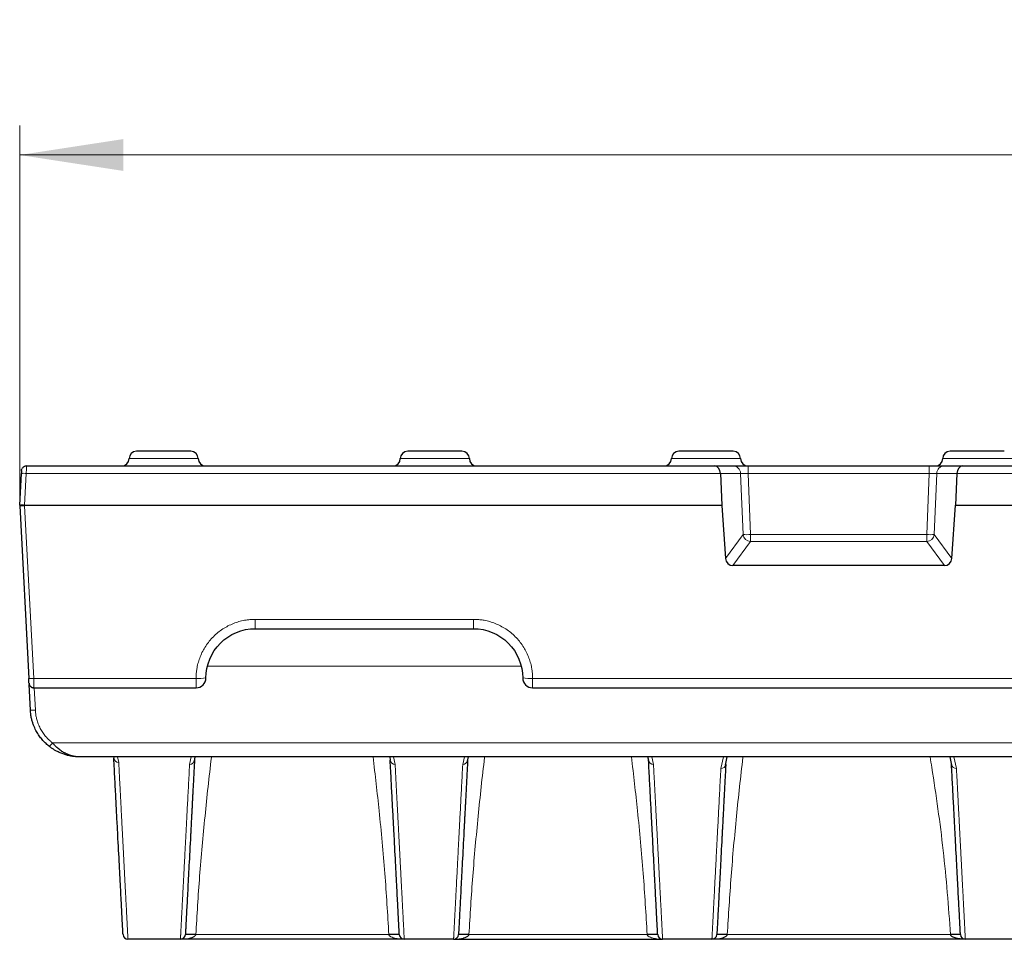
# Model space of a CAD drawing. Units: millimetres. Extents: x 0 to 420, y 0 to 297.
# Drawn here: x 202 to 235, y 231 to 262 of the extents above; entities that cross this region are included whole.
import ezdxf

# ---------------------------------------------------------------- set-up
doc = ezdxf.new("R2010")
doc.units = ezdxf.units.MM
doc.styles.add('SLDTEXTSTYLE0', font='TXT', dxfattribs={"width": 0.605})
doc.dimstyles.new('SLDDIMSTYLE0', dxfattribs={"dimtxt": 3.5, "dimasz": 3.5, "dimexe": 0, "dimexo": 0.0625, "dimgap": 0.875, "dimtad": 1, "dimlfac": 3, "dimrnd": 1e-09, "dimzin": 12, "dimdsep": 46, "dimtxsty": 'SLDTEXTSTYLE0', "dimsah": 1, "dimcen": 0.09, "dimadec": 0, "dimazin": 3, "dimtfac": 1, "dimtdec": 3, "dimtofl": 0, "dimtmove": 0, "dimatfit": 3, "dimfxl": 1, "dimfrac": 2, "dimtolj": 1, "dimtzin": 12, "dimarcsym": 0})

# ---------------------------------------------------------------- blocks, each defined once
blk = doc.blocks.new('_D')
at = {"color": 7, "linetype": 'Continuous', "lineweight": 0}
for p, q in [((201.589, 245.688), (201.589, 258.434)), ((367.755, 245.688), (367.755, 258.434)), ((201.589, 257.434), (367.755, 257.434))]:
    blk.add_line(p, q, dxfattribs=at)
at = {"color": 7, "linetype": 'Continuous', "lineweight": 18}
for points in [[(201.589, 257.434), (205.089, 256.896), (205.089, 257.972)], [(367.755, 257.434), (364.255, 257.972), (364.255, 256.896)]]:
    blk.add_solid(points, dxfattribs=at)
at = {"color": 7, "linetype": 'Continuous', "lineweight": 18, "insert": (280.662, 261.946), "char_height": 3.5, "attachment_point": 1, "style": 'SLDTEXTSTYLE0'}
blk.add_mtext('499', dxfattribs=at)

msp = doc.modelspace()

# ---------------------------------------------------------------- linework, layer by layer
at = {"color": 8, "linetype": 'Continuous', "lineweight": 18}
for p, q in [((205.2889, 247.1717), (207.6223, 247.1717)), ((214.4556, 247.1717), (216.7889, 247.1717)), ((223.6223, 247.1717), (225.9556, 247.1717)), ((232.7889, 247.1717), (235.1223, 247.1717)), ((201.812, 246.669), (201.7561, 245.6014)), ((201.812, 246.669), (225.2766, 246.669)), ((225.2766, 246.669), (225.9581, 246.669)), ((226.0396, 244.6034), (225.9581, 246.669)), ((226.214, 246.9217), (226.214, 246.669)), ((226.214, 246.669), (226.2955, 244.6034)), ((226.214, 246.669), (232.3305, 246.669)), ((232.249, 244.6034), (232.3305, 246.669)), ((232.3305, 246.9217), (232.3305, 246.669)), ((232.5864, 246.669), (232.505, 244.6034)), ((232.5864, 246.669), (233.268, 246.669)), ((233.268, 246.669), (336.0766, 246.669)), ((201.7561, 245.584), (201.7558, 245.5796)), ((201.7558, 245.5796), (202.062, 239.7376)), ((201.7561, 245.6014), (201.7561, 245.584)), ((201.7561, 245.6014), (225.3187, 245.6014)), ((225.3196, 245.584), (201.7561, 245.584)), ((225.4442, 243.7947), (226.0396, 244.6034)), ((226.2955, 244.3668), (225.6988, 243.5562)), ((226.2955, 244.3668), (226.2955, 244.6034)), ((226.2955, 244.6034), (232.249, 244.6034)), ((232.249, 244.3668), (226.2955, 244.3668)), ((232.249, 244.6034), (232.249, 244.3668)), ((232.8458, 243.5562), (232.249, 244.3668)), ((232.505, 244.6034), (233.1003, 243.7947)), ((209.5502, 241.7376), (216.9276, 241.7376)), ((209.5502, 241.7376), (209.5502, 241.4217)), ((216.9276, 241.7376), (216.9276, 241.4217)), ((218.5174, 240.1581), (207.9605, 240.1581)), ((202.062, 239.7376), (207.5502, 239.7376)), ((207.5502, 239.4217), (207.5502, 239.7376)), ((218.9276, 239.7376), (256.6336, 239.7376)), ((218.9276, 239.7376), (218.9276, 239.4217)), ((202.1181, 238.6678), (202.0786, 239.4217)), ((202.6952, 237.5622), (366.6493, 237.5622)), ((204.8966, 237.0883), (204.9367, 236.9033)), ((207.3871, 237.0883), (207.3315, 236.8358)), ((214.2239, 237.0883), (214.2797, 236.8358)), ((216.5648, 236.8358), (216.6245, 237.0883)), ((223.013, 236.8358), (222.9531, 237.0883)), ((225.3774, 237.0883), (225.2904, 236.6941)), ((233.1671, 237.0883), (233.2541, 236.6941)), ((214.0684, 231.0796), (207.5427, 231.0796)), ((222.8018, 231.0796), (216.7761, 231.0796)), ((233.0563, 231.0796), (225.5091, 231.0796))]:
    msp.add_line(p, q, dxfattribs=at)
at = {"color": 7, "linetype": 'Continuous', "lineweight": 25}
for p, q in [((201.5896, 245.6014), (201.6456, 246.669)), ((201.817, 246.9217), (201.8168, 246.9138)), ((201.817, 246.9217), (225.0761, 246.9217)), ((225.0761, 246.9217), (225.7022, 246.9217)), ((225.2766, 246.669), (225.3187, 245.6014)), ((226.214, 246.9217), (232.3305, 246.9217)), ((232.8424, 246.9217), (233.4684, 246.9217)), ((233.268, 246.669), (233.2255, 245.5927)), ((233.4684, 246.9217), (335.8761, 246.9217)), ((201.5894, 245.5971), (201.5896, 245.6014)), ((201.5894, 245.5796), (201.8956, 239.7376)), ((225.3196, 245.584), (225.4442, 243.7947)), ((233.1003, 243.7947), (233.2255, 245.5927)), ((233.2255, 245.5927), (336.119, 245.5927)), ((232.8458, 243.5562), (225.6988, 243.5562)), ((209.5502, 241.4217), (216.9276, 241.4217)), ((201.9516, 238.6678), (201.9063, 239.5328)), ((202.0703, 239.4217), (207.5502, 239.4217)), ((218.9276, 239.4217), (256.6336, 239.4217)), ((365.7285, 237.0883), (203.616, 237.0883)), ((204.7587, 237.0883), (204.7702, 237.0407)), ((207.4939, 236.9475), (207.5245, 237.0883)), ((214.0983, 237.0906), (214.1133, 236.9733)), ((216.7273, 236.9476), (216.7602, 237.0883)), ((222.8117, 237.1036), (222.8466, 236.9733)), ((225.4528, 236.806), (225.5046, 237.0883)), ((233.0275, 237.0883), (233.0918, 236.806)), ((207.0226, 230.9217), (205.2491, 230.9217)), ((214.5886, 230.9217), (207.0226, 230.9217)), ((216.256, 230.9217), (214.5886, 230.9217)), ((216.256, 230.9217), (223.3219, 230.9217)), ((224.9889, 230.9217), (223.3219, 230.9217)), ((233.5556, 230.9217), (224.9889, 230.9217)), ((235.2226, 230.9217), (233.5556, 230.9217))]:
    msp.add_line(p, q, dxfattribs=at)
at = {"color": 7, "linetype": 'Continuous', "lineweight": 25, "flags": 128}
for points in [[(201.6505, 246.7637), (201.6552, 246.795), (201.6656, 246.8247)], [(201.9038, 239.5796), (201.9085, 239.5484), (201.9187, 239.519)]]:
    msp.add_lwpolyline(points, dxfattribs=at)
at = {"color": 7, "linetype": 'Continuous', "lineweight": 25}
for centre, radius, start, end in [((205.5389, 247.1717), 0.25, 90, 180), ((207.3723, 247.1717), 0.25, 0, 90), ((214.7056, 247.1717), 0.25, 90, 180), ((216.5389, 247.1717), 0.25, 0, 90), ((223.8723, 247.1717), 0.25, 90, 180), ((225.7056, 247.1717), 0.25, 0, 90), ((233.0389, 247.1717), 0.25, 90, 180), ((205.0389, 247.1717), 0.25, 270, 0), ((207.8723, 247.1717), 0.25, 180, 270), ((214.2056, 247.1717), 0.25, 270, 0), ((217.0389, 247.1717), 0.25, 180, 270), ((223.3723, 247.1717), 0.25, 270, 0), ((226.2056, 247.1717), 0.25, 180, 270), ((232.5389, 247.1717), 0.25, 270, 0), ((201.817, 246.755), 0.1667, 90, 115.81982), ((201.7558, 245.5883), 0.1667, 177, 180), ((201.7558, 245.5883), 0.1667, 180, 183), ((207.5502, 239.755), 0.3333, 270, 0), ((218.9276, 239.755), 0.3333, 180, 270), ((202.0703, 239.5883), 0.1667, 242.31209, 270), ((205.2491, 231.0883), 0.1667, 183, 270), ((207.0226, 231.0883), 0.1667, 270, 357), ((207.3659, 229.3847), 1.7041, 84.04331, 95.95669), ((214.2453, 229.3847), 1.7041, 84.04331, 95.95669), ((214.5886, 231.0883), 0.1667, 183, 270), ((216.256, 231.0883), 0.1667, 270, 357), ((216.5992, 229.3847), 1.7041, 84.04331, 95.95669), ((222.9786, 229.3847), 1.7041, 84.04331, 95.95669), ((223.3219, 231.0883), 0.1667, 183, 270), ((224.9889, 231.0883), 0.1667, 270, 357), ((225.3322, 229.3847), 1.7041, 84.04331, 95.95669), ((233.2227, 229.4845), 1.6038, 84.04331, 95.95669), ((233.5556, 231.0883), 0.1667, 183, 270)]:
    msp.add_arc(centre, radius, start, end, dxfattribs=at)
at = {"color": 8, "linetype": 'Continuous', "lineweight": 18}
for centre, radius, start, end in [((201.7288, 245.8714), 0.8019, 84.04331, 95.95669), ((225.6972, 246.6607), 0.261, 1.80517, 88.91649), ((232.8473, 246.6607), 0.261, 91.08351, 178.19483), ((201.7564, 246.3874), 0.8078, 258.07051, 269.9622), ((201.6726, 246.3772), 0.8019, 264.04331, 275.95669), ((201.6728, 244.8039), 0.8019, 84.04331, 95.95669), ((201.7566, 246.3917), 0.8078, 258.07051, 269.9622), ((226.3205, 244.6505), 0.2848, 189.52025, 264.96422), ((226.1675, 246.7752), 2.1755, 266.62814, 273.37186), ((232.224, 244.6505), 0.2848, 275.03578, 350.47975), ((232.377, 246.7752), 2.1755, 266.62814, 273.37186), ((201.9788, 240.5351), 0.8019, 264.04331, 275.95669), ((207.6333, 241.3429), 1.6075, 267.0366, 278.95519), ((218.8445, 241.3429), 1.6075, 261.04481, 272.9634), ((202.0348, 239.4654), 0.8019, 264.04331, 275.95669), ((201.7018, 238.2855), 1.2288, 316.48118, 323.94052), ((204.9254, 237.0592), 0.1563, 186.81217, 274.14012), ((207.3427, 236.9918), 0.1564, 265.90606, 353.23701), ((214.2685, 236.9918), 0.1564, 186.76299, 274.09394), ((216.576, 236.9918), 0.1564, 265.90606, 353.23701), ((223.0019, 236.9918), 0.1564, 186.76299, 274.09394), ((225.3013, 236.8503), 0.1566, 266.003, 353.33971), ((233.2432, 236.8503), 0.1566, 186.66052, 273.99699)]:
    msp.add_arc(centre, radius, start, end, dxfattribs=at)
at = {"color": 7, "linetype": 'Continuous', "lineweight": 25}
for centre, major_axis, ratio, start_param, end_param in [((225.0761, 246.655), (0, 0.2667), 0.7527918, 4.7647489, 6.2831853), ((233.4684, 246.655), (0, 0.2667), 0.7527918, 0, 1.5184364), ((225.3671, 245.5927), (-0.0099, 0.1666), 0.2868684, 1.5013859, 1.6061057), ((225.7193, 243.8347), (0.1895, 0.216), 0.9275373, 2.3978565, 3.8245109), ((232.8252, 243.8347), (-0.1895, 0.216), 0.9275373, 2.4586744, 3.8853288)]:
    msp.add_ellipse(centre, major_axis=major_axis, ratio=ratio, start_param=start_param, end_param=end_param, dxfattribs=at)
for points, knots in [([(207.3723, 247.4217), (207.3723, 247.4217), (207.2757, 247.4217), (206.9319, 247.4217), (206.6987, 247.4217), (206.2125, 247.4217), (205.9793, 247.4217), (205.6355, 247.4217), (205.5389, 247.4217), (205.5389, 247.4217)], [0, 0, 0, 0, 0.25, 0.25, 0.5, 0.5, 0.75, 0.75, 1, 1, 1, 1]), ([(216.5389, 247.4217), (216.5389, 247.4217), (216.1282, 247.4217), (215.1163, 247.4217), (214.7056, 247.4217), (214.7056, 247.4217)], [0, 0, 0, 0, 0.5, 0.5, 1, 1, 1, 1]), ([(225.7056, 247.4217), (225.7056, 247.4217), (225.609, 247.4217), (225.2652, 247.4217), (225.032, 247.4217), (224.5458, 247.4217), (224.3127, 247.4217), (223.9688, 247.4217), (223.8723, 247.4217), (223.8723, 247.4217)], [0, 0, 0, 0, 0.25, 0.25, 0.5, 0.5, 0.75, 0.75, 1, 1, 1, 1]), ([(234.8723, 247.4217), (234.8723, 247.4217), (234.4615, 247.4217), (233.4497, 247.4217), (233.0389, 247.4217), (233.0389, 247.4217)], [0, 0, 0, 0, 0.5, 0.5, 1, 1, 1, 1]), ([(201.6505, 246.7637), (201.6505, 246.7635), (201.6505, 246.763), (201.6503, 246.7593), (201.65, 246.7536), (201.6496, 246.7459), (201.6491, 246.737), (201.6484, 246.7237), (201.6475, 246.7067), (201.6465, 246.6866), (201.6459, 246.6745), (201.6456, 246.669)], [0, 0, 0, 0, 0.1023615, 0.2027987, 0.3021744, 0.4010671, 0.4998562, 0.5838894, 0.759125, 0.8906297, 1, 1, 1, 1]), ([(201.8169, 246.9166), (201.8019, 246.9162), (201.7709, 246.9155), (201.7269, 246.8968), (201.6885, 246.866), (201.6725, 246.8369), (201.6646, 246.8225)], [0, 0, 0, 0, 0.2377397, 0.4900843, 0.7477501, 1, 1, 1, 1]), ([(225.7022, 246.9217), (225.7063, 246.9217), (225.7146, 246.9217), (225.731, 246.9217), (225.7502, 246.9217), (225.7804, 246.9217), (225.826, 246.9217), (225.8922, 246.9217), (225.967, 246.9217), (226.0472, 246.9217), (226.1303, 246.9217), (226.1861, 246.9217), (226.214, 246.9217)], [0, 0, 0, 0, 0.0610409, 0.1217274, 0.1824372, 0.2435477, 0.3716985, 0.5000922, 0.6282282, 0.7566368, 0.8782379, 1, 1, 1, 1]), ([(232.3305, 246.9217), (232.3445, 246.9217), (232.3724, 246.9217), (232.4139, 246.9217), (232.4549, 246.9217), (232.51, 246.9217), (232.5775, 246.9217), (232.6523, 246.9217), (232.7185, 246.9217), (232.7727, 246.9217), (232.8156, 246.9217), (232.8334, 246.9217), (232.8424, 246.9217)], [0, 0, 0, 0, 0.0610409, 0.1217274, 0.1824372, 0.2435477, 0.3716985, 0.5000922, 0.6282282, 0.7566368, 0.8782379, 1, 1, 1, 1]), ([(207.8836, 239.755), (207.8836, 240.1926), (208.0632, 240.625), (208.6803, 241.2421), (209.1127, 241.4217), (209.5502, 241.4217)], [0, 0, 0, 0, 0.5, 0.5, 1, 1, 1, 1]), ([(216.9276, 241.4217), (217.3652, 241.4217), (217.7976, 241.2421), (218.4147, 240.625), (218.5943, 240.1926), (218.5943, 239.755)], [0, 0, 0, 0, 0.5, 0.5, 1, 1, 1, 1]), ([(201.9038, 239.5796), (201.9038, 239.5799), (201.9038, 239.5803), (201.9036, 239.5842), (201.9032, 239.5914), (201.9025, 239.6043), (201.9015, 239.6245), (201.9002, 239.6494), (201.8987, 239.6774), (201.8972, 239.7072), (201.8961, 239.7274), (201.8956, 239.7376)], [0, 0, 0, 0, 0.0797565, 0.159581, 0.240654, 0.3687444, 0.4998505, 0.6280074, 0.7591829, 0.8788616, 1, 1, 1, 1]), ([(201.9179, 239.5208), (201.9258, 239.5064), (201.9419, 239.4774), (201.9803, 239.4468), (202.0243, 239.4285), (202.0551, 239.4282), (202.0701, 239.4281)], [0, 0, 0, 0, 0.2515218, 0.5088178, 0.7613483, 1, 1, 1, 1]), ([(202.5929, 237.4393), (202.5738, 237.4546), (202.5352, 237.4854), (202.4794, 237.5353), (202.4247, 237.5886), (202.3715, 237.6455), (202.32, 237.706), (202.2706, 237.7702), (202.2236, 237.8379), (202.1791, 237.9091), (202.1367, 237.9856), (202.0955, 238.0702), (202.0557, 238.1657), (202.0189, 238.2736), (201.9873, 238.3939), (201.9626, 238.5265), (201.9554, 238.6195), (201.9516, 238.6678)], [0, 0, 0, 0, 0.0512975, 0.1036576, 0.1570805, 0.2115662, 0.2671149, 0.3237266, 0.3814015, 0.4401396, 0.499941, 0.5650621, 0.6374729, 0.7171729, 0.8041612, 0.8984373, 1, 1, 1, 1]), ([(203.616, 237.0883), (203.6006, 237.0885), (203.5561, 237.0888), (203.4673, 237.0938), (203.3464, 237.1083), (203.2143, 237.1356), (203.0819, 237.1743), (202.9565, 237.2223), (202.8434, 237.2766), (202.7485, 237.3309), (202.6682, 237.3827), (202.6177, 237.4207), (202.5929, 237.4393)], [0, 0, 0, 0, 0.04350549, 0.12515994, 0.25086448, 0.38610981, 0.50185612, 0.63154875, 0.7506517, 0.83641683, 0.91943171, 1, 1, 1, 1]), ([(203.616, 237.0883), (203.5965, 237.0887), (203.5586, 237.0893), (203.5037, 237.0942), (203.4527, 237.1013), (203.4054, 237.1102), (203.362, 237.1205), (203.3225, 237.1316), (203.2867, 237.143), (203.2548, 237.1544), (203.2267, 237.1653), (203.2023, 237.1755), (203.1816, 237.1847), (203.1647, 237.1926), (203.1514, 237.199), (203.1418, 237.2037), (203.1359, 237.2067), (203.0942, 237.2279), (203.016, 237.2733), (202.9219, 237.3417), (202.8487, 237.4037), (202.8038, 237.4463), (202.7518, 237.4983), (202.719, 237.5353), (202.6952, 237.5622)], [0, 0, 0, 0, 0.0600394, 0.1162833, 0.1687125, 0.2173156, 0.2620865, 0.3030227, 0.3401233, 0.3733878, 0.4028147, 0.4284016, 0.4501446, 0.4680389, 0.4820792, 0.492261, 0.4985842, 0.5010397, 0.6250865, 0.7509998, 0.8130752, 0.8757867, 0.9099806, 1, 1, 1, 1]), ([(205.0826, 231.0796), (205.0826, 231.0799), (205.0826, 231.0806), (205.0823, 231.0858), (205.0819, 231.0941), (205.0813, 231.1059), (205.0805, 231.1209), (205.0795, 231.1394), (205.0784, 231.1612), (205.077, 231.1863), (205.0756, 231.2148), (205.0739, 231.2466), (205.072, 231.2818), (205.07, 231.3204), (205.0678, 231.3622), (205.0655, 231.4075), (205.0573, 231.5622), (205.0397, 231.8994), (205.0049, 232.5628), (204.9604, 233.4114), (204.9199, 234.1846), (204.89, 234.7544), (204.8746, 235.0488), (204.8586, 235.3538), (204.8421, 235.6695), (204.825, 235.9958), (204.8073, 236.333), (204.7891, 236.6802), (204.7765, 236.9205), (204.7702, 237.0407)], [0, 0, 0, 0, 0.0166172, 0.033227, 0.0498305, 0.0664289, 0.0830232, 0.0996148, 0.1162047, 0.1327941, 0.1493842, 0.1659761, 0.1825711, 0.1991701, 0.2157745, 0.2323854, 0.2490039, 0.3744763, 0.4999602, 0.6254419, 0.7509374, 0.7820943, 0.8132291, 0.8443494, 0.8754627, 0.9065768, 0.9376993, 0.9688378, 1, 1, 1, 1]), ([(207.4979, 236.9733), (207.4946, 236.9097), (207.4879, 236.7824), (207.4781, 236.5953), (207.4685, 236.4109), (207.459, 236.2296), (207.4496, 236.0512), (207.4404, 235.8759), (207.4314, 235.7036), (207.4225, 235.5343), (207.4138, 235.368), (207.4053, 235.2047), (207.3969, 235.0445), (207.3886, 234.8872), (207.3805, 234.7329), (207.3726, 234.5816), (207.3479, 234.1098), (207.3099, 233.3847), (207.2659, 232.5458), (207.2315, 231.89), (207.2131, 231.5386), (207.2039, 231.3631), (207.1999, 231.2873), (207.1966, 231.2233), (207.1938, 231.1709), (207.1917, 231.13), (207.1902, 231.1011), (207.1892, 231.083), (207.1891, 231.0807), (207.1891, 231.0796)], [0, 0, 0, 0, 0.016623, 0.0332384, 0.0498474, 0.0664513, 0.083051, 0.0996477, 0.1162427, 0.132837, 0.1494318, 0.1660283, 0.1826275, 0.1992307, 0.215839, 0.2324534, 0.2490753, 0.3745577, 0.5000412, 0.625512, 0.7509864, 0.7821391, 0.8132692, 0.8443843, 0.875492, 0.9065999, 0.9377154, 0.9688463, 1, 1, 1, 1]), ([(214.4221, 231.0796), (214.4221, 231.0799), (214.4221, 231.0806), (214.4218, 231.0857), (214.4214, 231.094), (214.4208, 231.1056), (214.42, 231.1205), (214.419, 231.1387), (214.4179, 231.1602), (214.4166, 231.1851), (214.4151, 231.2132), (214.4135, 231.2447), (214.4117, 231.2795), (214.4097, 231.3176), (214.4075, 231.359), (214.4051, 231.4037), (214.3971, 231.5566), (214.3797, 231.89), (214.3453, 232.5458), (214.3013, 233.3847), (214.2613, 234.1491), (214.2317, 234.7125), (214.2165, 235.0035), (214.2007, 235.3051), (214.1843, 235.6173), (214.1674, 235.94), (214.1499, 236.2735), (214.1319, 236.6168), (214.1195, 236.8545), (214.1133, 236.9733)], [0, 0, 0, 0, 0.0166178, 0.0332282, 0.0498324, 0.0664316, 0.0830268, 0.0996192, 0.11621, 0.1328003, 0.1493913, 0.1659841, 0.1825798, 0.1991797, 0.2157848, 0.2323963, 0.2490154, 0.3744823, 0.4999606, 0.6254366, 0.7509265, 0.7820845, 0.8132206, 0.8443424, 0.8754573, 0.9065729, 0.9376969, 0.9688367, 1, 1, 1, 1]), ([(216.7313, 236.9733), (216.7279, 236.9097), (216.7213, 236.7824), (216.7115, 236.5953), (216.7018, 236.4109), (216.6923, 236.2296), (216.6829, 236.0512), (216.6738, 235.8759), (216.6647, 235.7036), (216.6559, 235.5343), (216.6471, 235.368), (216.6386, 235.2047), (216.6302, 235.0445), (216.6219, 234.8872), (216.6139, 234.7329), (216.6059, 234.5816), (216.5812, 234.1098), (216.5432, 233.3847), (216.4992, 232.5458), (216.4649, 231.89), (216.4464, 231.5386), (216.4373, 231.3631), (216.4333, 231.2873), (216.4299, 231.2233), (216.4272, 231.1709), (216.425, 231.13), (216.4235, 231.1011), (216.4226, 231.083), (216.4225, 231.0807), (216.4224, 231.0796)], [0, 0, 0, 0, 0.016623, 0.0332384, 0.0498474, 0.0664513, 0.083051, 0.0996477, 0.1162427, 0.132837, 0.1494318, 0.1660283, 0.1826275, 0.1992307, 0.215839, 0.2324534, 0.2490753, 0.3745577, 0.5000412, 0.625512, 0.7509864, 0.7821391, 0.8132692, 0.8443843, 0.875492, 0.9065999, 0.9377154, 0.9688463, 1, 1, 1, 1]), ([(223.1555, 231.0796), (223.1555, 231.0799), (223.1554, 231.0806), (223.1551, 231.0857), (223.1547, 231.094), (223.1541, 231.1056), (223.1533, 231.1205), (223.1524, 231.1387), (223.1512, 231.1602), (223.1499, 231.1851), (223.1485, 231.2132), (223.1468, 231.2447), (223.145, 231.2795), (223.143, 231.3176), (223.1408, 231.359), (223.1385, 231.4037), (223.1305, 231.5566), (223.113, 231.89), (223.0786, 232.5458), (223.0347, 233.3847), (222.9946, 234.1491), (222.9651, 234.7125), (222.9498, 235.0035), (222.934, 235.3051), (222.9177, 235.6173), (222.9007, 235.94), (222.8833, 236.2735), (222.8653, 236.6168), (222.8528, 236.8545), (222.8466, 236.9733)], [0, 0, 0, 0, 0.0166178, 0.0332282, 0.0498324, 0.0664316, 0.0830268, 0.0996192, 0.11621, 0.1328003, 0.1493913, 0.1659841, 0.1825798, 0.1991797, 0.2157848, 0.2323963, 0.2490154, 0.3744823, 0.4999606, 0.6254366, 0.7509265, 0.7820845, 0.8132206, 0.8443424, 0.8754573, 0.9065729, 0.9376969, 0.9688367, 1, 1, 1, 1]), ([(225.4568, 236.8321), (225.4536, 236.77), (225.4471, 236.6457), (225.4375, 236.4629), (225.4281, 236.2828), (225.4188, 236.1058), (225.4096, 235.9316), (225.4007, 235.7605), (225.3919, 235.5922), (225.3832, 235.4269), (225.3747, 235.2645), (225.3663, 235.1051), (225.3581, 234.9486), (225.3501, 234.7951), (225.3422, 234.6445), (225.3345, 234.4968), (225.3103, 234.0362), (225.2732, 233.3287), (225.2303, 232.5101), (225.1968, 231.8703), (225.1788, 231.5274), (225.1699, 231.3562), (225.166, 231.2823), (225.1627, 231.2198), (225.16, 231.1687), (225.1579, 231.1288), (225.1565, 231.1006), (225.1555, 231.0829), (225.1554, 231.0807), (225.1554, 231.0796)], [0, 0, 0, 0, 0.016624, 0.0332407, 0.0498512, 0.0664565, 0.0830579, 0.0996564, 0.1162531, 0.1328492, 0.1494458, 0.1660439, 0.1826448, 0.1992496, 0.2158593, 0.2324751, 0.2490981, 0.3745685, 0.5000402, 0.6254994, 0.7509622, 0.7821172, 0.8132503, 0.8443687, 0.8754799, 0.9065912, 0.9377101, 0.9688439, 1, 1, 1, 1]), ([(233.3892, 231.0796), (233.3892, 231.0799), (233.3891, 231.0806), (233.3889, 231.0856), (233.3884, 231.0936), (233.3878, 231.1049), (233.3871, 231.1195), (233.3861, 231.1373), (233.385, 231.1583), (233.3838, 231.1825), (233.3823, 231.21), (233.3807, 231.2407), (233.3789, 231.2747), (233.377, 231.3118), (233.3749, 231.3522), (233.3726, 231.3959), (233.3648, 231.5451), (233.3477, 231.8703), (233.3142, 232.5101), (233.2713, 233.3287), (233.2322, 234.0747), (233.2034, 234.6245), (233.1885, 234.9086), (233.1731, 235.2031), (233.1571, 235.5079), (233.1406, 235.823), (233.1235, 236.1487), (233.1059, 236.4839), (233.0938, 236.716), (233.0877, 236.8321)], [0, 0, 0, 0, 0.016619, 0.0332308, 0.0498365, 0.0664373, 0.0830343, 0.0996285, 0.1162211, 0.1328133, 0.1494062, 0.1660008, 0.1825982, 0.1991997, 0.2158064, 0.2324193, 0.2490395, 0.3744948, 0.4999615, 0.6254257, 0.7509037, 0.7820639, 0.8132028, 0.8443277, 0.8754459, 0.9065649, 0.937692, 0.9688346, 1, 1, 1, 1]), ([(233.5556, 230.9217), (233.531, 230.922), (233.4865, 230.9226), (233.4269, 230.927), (233.361, 230.9341), (233.2904, 230.9458), (233.2129, 230.9656), (233.1501, 230.9891), (233.1049, 231.0143), (233.0778, 231.0381), (233.0623, 231.0579), (233.0582, 231.0728), (233.0563, 231.0796)], [0, 0, 0, 0, 0.1359369, 0.2457304, 0.3293829, 0.5010539, 0.6400652, 0.7685599, 0.8681499, 0.9198665, 0.9629874, 1, 1, 1, 1])]:
    msp.add_open_spline(points, degree=3, knots=knots, dxfattribs=at)
at = {"color": 8, "linetype": 'Continuous', "lineweight": 18}
for points, knots in [([(201.8168, 246.9138), (201.8167, 246.9126), (201.8166, 246.9076), (201.8159, 246.8754), (201.815, 246.8295), (201.8142, 246.7836), (201.8132, 246.7293), (201.8124, 246.6894), (201.812, 246.669)], [0, 0, 0, 0, 0.0867278, 0.3546943, 0.5026218, 0.6594852, 0.8252798, 1, 1, 1, 1]), ([(207.5502, 239.7376), (207.5505, 239.762), (207.551, 239.8108), (207.5552, 239.8838), (207.5618, 239.9567), (207.5712, 240.0293), (207.5898, 240.1412), (207.625, 240.2911), (207.6886, 240.4774), (207.7713, 240.6591), (207.9087, 240.8943), (208.1259, 241.1618), (208.3934, 241.379), (208.6286, 241.5164), (208.8103, 241.5991), (208.9967, 241.6627), (209.1624, 241.7018), (209.3067, 241.7239), (209.4282, 241.7354), (209.5095, 241.7369), (209.5502, 241.7376)], [0, 0, 0, 0, 0.02335125, 0.04665997, 0.06995735, 0.09327466, 0.11664305, 0.17841671, 0.24024165, 0.30458053, 0.36896798, 0.50022432, 0.63144379, 0.69573207, 0.76006887, 0.82177113, 0.88352459, 0.92236209, 0.96113874, 1, 1, 1, 1]), ([(216.9276, 241.7376), (216.952, 241.7373), (217.0008, 241.7368), (217.0739, 241.7326), (217.1467, 241.726), (217.2193, 241.7166), (217.3313, 241.698), (217.4811, 241.6628), (217.6675, 241.5992), (217.8492, 241.5165), (218.0844, 241.3791), (218.352, 241.1618), (218.5691, 240.8943), (218.7065, 240.6592), (218.7892, 240.4775), (218.8528, 240.2911), (218.8918, 240.1254), (218.9139, 239.9811), (218.9255, 239.8596), (218.9269, 239.7783), (218.9276, 239.7376)], [0, 0, 0, 0, 0.0233193, 0.0465962, 0.0698622, 0.0931486, 0.1164867, 0.1781846, 0.2399424, 0.3042234, 0.3685675, 0.499787, 0.6310433, 0.6953749, 0.7597696, 0.8215389, 0.8833682, 0.9222565, 0.9610855, 1, 1, 1, 1]), ([(202.062, 239.7376), (202.0623, 239.726), (202.0629, 239.7032), (202.0637, 239.6699), (202.0645, 239.6382), (202.0653, 239.6084), (202.066, 239.5807), (202.0666, 239.5551), (202.0672, 239.5319), (202.0677, 239.511), (202.0682, 239.4924), (202.0686, 239.4762), (202.069, 239.4623), (202.0694, 239.4507), (202.0696, 239.4412), (202.0699, 239.4337), (202.0701, 239.4281), (202.0702, 239.4243), (202.0703, 239.4221), (202.0703, 239.4218), (202.0703, 239.4217)], [0, 0, 0, 0, 0.0686711, 0.13579922, 0.20138432, 0.26542637, 0.32792535, 0.38888125, 0.44829407, 0.50616381, 0.56249047, 0.61727409, 0.67051469, 0.72221232, 0.77236703, 0.8209789, 0.86804802, 0.91357449, 0.95755843, 1, 1, 1, 1]), ([(202.1181, 238.6678), (202.1194, 238.6466), (202.1222, 238.6043), (202.1297, 238.5412), (202.1396, 238.4785), (202.1523, 238.4162), (202.1756, 238.3224), (202.2162, 238.1991), (202.2837, 238.0509), (202.3667, 237.9107), (202.4532, 237.7955), (202.5368, 237.7028), (202.6129, 237.6289), (202.6677, 237.5844), (202.6952, 237.5622)], [0, 0, 0, 0, 0.0495147, 0.0989061, 0.148263, 0.1976742, 0.2472283, 0.3736175, 0.5001294, 0.6264905, 0.7529696, 0.8353601, 0.9175658, 1, 1, 1, 1]), ([(207.5427, 231.0796), (207.5823, 231.7376), (207.6625, 233.0734), (207.8483, 235.0683), (207.9889, 236.4131), (208.0731, 237.0807), (208.0741, 237.0883)], [0, 0, 0, 0, 0.3277331, 0.6653885, 0.9961689, 1, 1, 1, 1]), ([(213.5352, 237.0883), (213.6054, 236.4806), (213.7569, 235.1696), (213.9412, 233.1666), (214.0264, 231.7698), (214.0684, 231.0796)], [0, 0, 0, 0, 0.3041923, 0.6562164, 1, 1, 1, 1]), ([(216.7761, 231.0796), (216.8156, 231.7376), (216.8959, 233.0734), (217.0816, 235.0683), (217.2222, 236.4131), (217.3064, 237.0807), (217.3074, 237.0883)], [0, 0, 0, 0, 0.3277331, 0.6653885, 0.9961689, 1, 1, 1, 1]), ([(222.2685, 237.0883), (222.3387, 236.4806), (222.4902, 235.1696), (222.6745, 233.1666), (222.7597, 231.7698), (222.8018, 231.0796)], [0, 0, 0, 0, 0.3041923, 0.6562164, 1, 1, 1, 1]), ([(225.5091, 231.0796), (225.5486, 231.7376), (225.6288, 233.0734), (225.8146, 235.0683), (225.9552, 236.4131), (226.0394, 237.0807), (226.0404, 237.0883)], [0, 0, 0, 0, 0.3277331, 0.6653885, 0.9961689, 1, 1, 1, 1]), ([(232.3658, 237.0883), (232.3843, 236.9694), (232.5473, 235.9179), (232.84, 233.9212), (232.984, 232.0297), (233.0563, 231.0796)], [0, 0, 0, 0, 0.059664, 0.5276474, 1, 1, 1, 1]), ([(204.9367, 236.9033), (204.94, 236.8397), (204.9466, 236.7123), (204.9564, 236.5251), (204.966, 236.3408), (204.9755, 236.1596), (204.9848, 235.9815), (204.9939, 235.8064), (205.0029, 235.6345), (205.0117, 235.4657), (205.0204, 235.3), (205.0289, 235.1374), (205.0372, 234.9779), (205.0454, 234.8215), (205.0534, 234.6682), (205.0612, 234.5181), (205.0689, 234.371), (205.0764, 234.227), (205.0838, 234.0862), (205.091, 233.9485), (205.098, 233.8139), (205.1049, 233.6824), (205.1116, 233.554), (205.1181, 233.4287), (205.1245, 233.3065), (205.1307, 233.1874), (205.1368, 233.0714), (205.1427, 232.9585), (205.1484, 232.8487), (205.154, 232.742), (205.1594, 232.6384), (205.1647, 232.5379), (205.1716, 232.4044), (205.1801, 232.2429), (205.1896, 232.0605), (205.1984, 231.8916), (205.2065, 231.7362), (205.2139, 231.5943), (205.2206, 231.4659), (205.2266, 231.3511), (205.2319, 231.2498), (205.2365, 231.1621), (205.2404, 231.0878), (205.2435, 231.0272), (205.246, 230.98), (205.2478, 230.9465), (205.2489, 230.9256), (205.249, 230.923), (205.2491, 230.9217)], [0, 0, 0, 0, 0.0163917, 0.0327659, 0.0491227, 0.065462, 0.081784, 0.0980884, 0.1143755, 0.1306451, 0.1468973, 0.1631321, 0.1793495, 0.1955494, 0.211732, 0.2278971, 0.2440448, 0.2601751, 0.276288, 0.2923835, 0.3084616, 0.3245224, 0.3405657, 0.3565916, 0.3726001, 0.3885913, 0.404565, 0.4205214, 0.4364604, 0.452382, 0.4682863, 0.4841732, 0.5000427, 0.5335397, 0.5670127, 0.600462, 0.6338873, 0.6672889, 0.7006667, 0.7340206, 0.7673509, 0.8006574, 0.8339403, 0.8671995, 0.900435, 0.9336469, 0.9668352, 1, 1, 1, 1]), ([(207.0226, 230.9217), (207.0226, 230.922), (207.0227, 230.9226), (207.0229, 230.9274), (207.0233, 230.9352), (207.0239, 230.9461), (207.0246, 230.9601), (207.0255, 230.9772), (207.0266, 230.9975), (207.0278, 231.0209), (207.0292, 231.0474), (207.0308, 231.0771), (207.0325, 231.1098), (207.0344, 231.1458), (207.0364, 231.1848), (207.0386, 231.227), (207.041, 231.2723), (207.0435, 231.3207), (207.0462, 231.3723), (207.049, 231.427), (207.0521, 231.4849), (207.0552, 231.5459), (207.0586, 231.61), (207.0621, 231.6772), (207.0658, 231.7476), (207.0696, 231.8211), (207.0736, 231.8977), (207.0778, 231.9775), (207.0821, 232.0604), (207.0866, 232.1464), (207.0912, 232.2355), (207.0961, 232.3277), (207.1025, 232.4516), (207.1109, 232.6112), (207.1214, 232.8121), (207.1325, 233.0245), (207.1442, 233.2484), (207.1565, 233.4838), (207.1694, 233.7307), (207.1829, 233.9891), (207.197, 234.2591), (207.2117, 234.5407), (207.227, 234.8338), (207.2429, 235.1384), (207.2594, 235.4546), (207.2765, 235.7822), (207.2942, 236.1216), (207.3125, 236.4717), (207.3252, 236.7143), (207.3315, 236.8358)], [0, 0, 0, 0, 0.0160455, 0.0320966, 0.048153, 0.0642149, 0.0802823, 0.0963552, 0.1124335, 0.1285173, 0.1446066, 0.1607014, 0.1768016, 0.1929073, 0.2090185, 0.2251352, 0.2412574, 0.2573851, 0.2735183, 0.289657, 0.3058012, 0.3219509, 0.3381061, 0.3542668, 0.3704331, 0.3866048, 0.4027821, 0.4189649, 0.4351532, 0.4513471, 0.4675465, 0.4837514, 0.4999619, 0.5307303, 0.5615632, 0.5924606, 0.6234224, 0.6544487, 0.6855395, 0.7166949, 0.7479148, 0.7791993, 0.8105483, 0.841962, 0.8734403, 0.9049832, 0.9365908, 0.9682631, 1, 1, 1, 1]), ([(214.2797, 236.8358), (214.283, 236.7728), (214.2896, 236.6469), (214.2992, 236.4618), (214.3087, 236.2795), (214.3181, 236.1004), (214.3273, 235.9243), (214.3363, 235.7512), (214.3452, 235.5812), (214.3539, 235.4143), (214.3625, 235.2505), (214.3709, 235.0897), (214.3791, 234.932), (214.3872, 234.7774), (214.3951, 234.6258), (214.4028, 234.4773), (214.4104, 234.3319), (214.4179, 234.1896), (214.4251, 234.0503), (214.4323, 233.9141), (214.4392, 233.781), (214.446, 233.651), (214.4526, 233.524), (214.4591, 233.4002), (214.4654, 233.2793), (214.4716, 233.1616), (214.4776, 233.0469), (214.4834, 232.9353), (214.4891, 232.8267), (214.4946, 232.7212), (214.4999, 232.6188), (214.5051, 232.5194), (214.512, 232.3874), (214.5204, 232.2278), (214.5298, 232.0475), (214.5385, 231.8805), (214.5465, 231.7269), (214.5538, 231.5866), (214.5605, 231.4597), (214.5664, 231.3462), (214.5716, 231.2461), (214.5761, 231.1593), (214.58, 231.0859), (214.5831, 231.026), (214.5856, 230.9793), (214.5873, 230.9462), (214.5884, 230.9255), (214.5885, 230.923), (214.5886, 230.9217)], [0, 0, 0, 0, 0.0163885, 0.0327597, 0.0491138, 0.0654506, 0.0817702, 0.0980725, 0.1143577, 0.1306256, 0.1468763, 0.1631098, 0.1793261, 0.1955252, 0.2117071, 0.2278718, 0.2440193, 0.2601496, 0.2762627, 0.2923586, 0.3084373, 0.3244989, 0.3405432, 0.3565704, 0.3725804, 0.3885732, 0.4045488, 0.4205073, 0.4364486, 0.4523728, 0.4682797, 0.4841696, 0.5000422, 0.5335373, 0.5670087, 0.6004566, 0.6338809, 0.6672817, 0.7006589, 0.7340127, 0.767343, 0.8006498, 0.8339332, 0.8671933, 0.90043, 0.9336433, 0.9668333, 1, 1, 1, 1]), ([(216.256, 230.9217), (216.256, 230.922), (216.256, 230.9226), (216.2563, 230.9274), (216.2567, 230.9352), (216.2572, 230.9461), (216.258, 230.9601), (216.2589, 230.9772), (216.2599, 230.9975), (216.2612, 231.0209), (216.2625, 231.0474), (216.2641, 231.0771), (216.2658, 231.1098), (216.2677, 231.1458), (216.2697, 231.1848), (216.2719, 231.227), (216.2743, 231.2723), (216.2768, 231.3207), (216.2795, 231.3723), (216.2824, 231.427), (216.2854, 231.4849), (216.2886, 231.5459), (216.2919, 231.61), (216.2954, 231.6772), (216.2991, 231.7476), (216.3029, 231.8211), (216.3069, 231.8977), (216.3111, 231.9775), (216.3154, 232.0604), (216.3199, 232.1464), (216.3246, 232.2355), (216.3294, 232.3277), (216.3359, 232.4516), (216.3442, 232.6112), (216.3547, 232.8121), (216.3658, 233.0245), (216.3775, 233.2484), (216.3898, 233.4838), (216.4027, 233.7307), (216.4162, 233.9891), (216.4303, 234.2591), (216.445, 234.5407), (216.4603, 234.8338), (216.4762, 235.1384), (216.4927, 235.4546), (216.5098, 235.7822), (216.5275, 236.1216), (216.5458, 236.4717), (216.5585, 236.7143), (216.5648, 236.8358)], [0, 0, 0, 0, 0.0160455, 0.0320966, 0.048153, 0.0642149, 0.0802823, 0.0963552, 0.1124335, 0.1285173, 0.1446066, 0.1607014, 0.1768016, 0.1929073, 0.2090185, 0.2251352, 0.2412574, 0.2573851, 0.2735183, 0.289657, 0.3058012, 0.3219509, 0.3381061, 0.3542668, 0.3704331, 0.3866048, 0.4027821, 0.4189649, 0.4351532, 0.4513471, 0.4675465, 0.4837514, 0.4999619, 0.5307303, 0.5615632, 0.5924606, 0.6234224, 0.6544487, 0.6855395, 0.7166949, 0.7479148, 0.7791993, 0.8105483, 0.841962, 0.8734403, 0.9049832, 0.9365908, 0.9682631, 1, 1, 1, 1]), ([(223.013, 236.8358), (223.0163, 236.7728), (223.0229, 236.6469), (223.0326, 236.4618), (223.0421, 236.2795), (223.0514, 236.1004), (223.0606, 235.9243), (223.0697, 235.7512), (223.0785, 235.5812), (223.0873, 235.4143), (223.0958, 235.2505), (223.1042, 235.0897), (223.1124, 234.932), (223.1205, 234.7774), (223.1284, 234.6258), (223.1362, 234.4773), (223.1438, 234.3319), (223.1512, 234.1896), (223.1585, 234.0503), (223.1656, 233.9141), (223.1725, 233.781), (223.1793, 233.651), (223.186, 233.524), (223.1924, 233.4002), (223.1988, 233.2793), (223.2049, 233.1616), (223.2109, 233.0469), (223.2167, 232.9353), (223.2224, 232.8267), (223.2279, 232.7212), (223.2333, 232.6188), (223.2385, 232.5194), (223.2454, 232.3874), (223.2537, 232.2278), (223.2631, 232.0475), (223.2718, 231.8805), (223.2798, 231.7269), (223.2872, 231.5866), (223.2938, 231.4597), (223.2997, 231.3462), (223.3049, 231.2461), (223.3095, 231.1593), (223.3133, 231.0859), (223.3164, 231.026), (223.3189, 230.9793), (223.3206, 230.9462), (223.3217, 230.9255), (223.3218, 230.923), (223.3219, 230.9217)], [0, 0, 0, 0, 0.0163885, 0.0327597, 0.0491138, 0.0654506, 0.0817702, 0.0980725, 0.1143577, 0.1306256, 0.1468763, 0.1631098, 0.1793261, 0.1955252, 0.2117071, 0.2278718, 0.2440193, 0.2601496, 0.2762627, 0.2923586, 0.3084373, 0.3244989, 0.3405432, 0.3565704, 0.3725804, 0.3885732, 0.4045488, 0.4205073, 0.4364486, 0.4523728, 0.4682797, 0.4841696, 0.5000422, 0.5335373, 0.5670087, 0.6004566, 0.6338809, 0.6672817, 0.7006589, 0.7340127, 0.767343, 0.8006498, 0.8339333, 0.8671933, 0.90043, 0.9336433, 0.9668333, 1, 1, 1, 1]), ([(224.9889, 230.9217), (224.9889, 230.922), (224.989, 230.9226), (224.9892, 230.9273), (224.9896, 230.9348), (224.9902, 230.9455), (224.9909, 230.9592), (224.9918, 230.9759), (224.9928, 230.9957), (224.994, 231.0185), (224.9954, 231.0444), (224.9969, 231.0733), (224.9985, 231.1053), (225.0004, 231.1403), (225.0024, 231.1784), (225.0045, 231.2196), (225.0068, 231.2638), (225.0093, 231.311), (225.0119, 231.3614), (225.0147, 231.4148), (225.0176, 231.4712), (225.0208, 231.5307), (225.024, 231.5932), (225.0274, 231.6588), (225.031, 231.7275), (225.0348, 231.7992), (225.0387, 231.874), (225.0427, 231.9518), (225.047, 232.0326), (225.0513, 232.1166), (225.0559, 232.2035), (225.0606, 232.2935), (225.0671, 232.4183), (225.0757, 232.5827), (225.0867, 232.7931), (225.0983, 233.0162), (225.1107, 233.2521), (225.1237, 233.5008), (225.1373, 233.7624), (225.1516, 234.0367), (225.1666, 234.3238), (225.1823, 234.6238), (225.1986, 234.9366), (225.2156, 235.2622), (225.2333, 235.6006), (225.2516, 235.9519), (225.2706, 236.3152), (225.2838, 236.5677), (225.2904, 236.6941)], [0, 0, 0, 0, 0.0160476, 0.0321005, 0.0481588, 0.0642224, 0.0802913, 0.0963656, 0.1124451, 0.1285301, 0.1446203, 0.1607159, 0.1768169, 0.1929232, 0.2090349, 0.2251519, 0.2412742, 0.257402, 0.2735351, 0.2896735, 0.3058174, 0.3219666, 0.3381211, 0.3542811, 0.3704464, 0.3866171, 0.4027932, 0.4189747, 0.4351616, 0.4513539, 0.4675516, 0.4837546, 0.4999631, 0.5327982, 0.5657047, 0.5986826, 0.6317321, 0.6648531, 0.6980455, 0.7313096, 0.7646452, 0.7980523, 0.8315311, 0.8650816, 0.8987036, 0.9323974, 0.9661628, 1, 1, 1, 1]), ([(233.2541, 236.6941), (233.2573, 236.6326), (233.2638, 236.5097), (233.2732, 236.329), (233.2825, 236.1511), (233.2916, 235.9762), (233.3006, 235.8043), (233.3094, 235.6354), (233.3181, 235.4694), (233.3266, 235.3065), (233.3349, 235.1466), (233.3431, 234.9896), (233.3512, 234.8357), (233.359, 234.6847), (233.3668, 234.5368), (233.3743, 234.3919), (233.3818, 234.2499), (233.389, 234.111), (233.3961, 233.975), (233.4031, 233.8421), (233.4098, 233.7122), (233.4165, 233.5852), (233.4229, 233.4613), (233.4293, 233.3404), (233.4354, 233.2224), (233.4414, 233.1075), (233.4473, 232.9955), (233.453, 232.8866), (233.4585, 232.7806), (233.4639, 232.6776), (233.4691, 232.5776), (233.4742, 232.4806), (233.4809, 232.3517), (233.4891, 232.196), (233.4982, 232.0201), (233.5067, 231.8572), (233.5146, 231.7073), (233.5217, 231.5704), (233.5282, 231.4466), (233.5339, 231.3359), (233.5391, 231.2382), (233.5435, 231.1535), (233.5472, 231.082), (233.5503, 231.0234), (233.5527, 230.9779), (233.5544, 230.9456), (233.5554, 230.9254), (233.5555, 230.9229), (233.5556, 230.9217)], [0, 0, 0, 0, 0.0163818, 0.0327469, 0.0490951, 0.0654266, 0.0817413, 0.0980392, 0.1143204, 0.1305847, 0.1468323, 0.1630632, 0.1792772, 0.1954745, 0.2116551, 0.2278188, 0.2439659, 0.2600961, 0.2762097, 0.2923064, 0.3083864, 0.3244497, 0.3404962, 0.356526, 0.3725391, 0.3885354, 0.404515, 0.4204778, 0.436424, 0.4523534, 0.468266, 0.484162, 0.5000412, 0.5335323, 0.5670004, 0.6004454, 0.6338675, 0.6672666, 0.7006427, 0.733996, 0.7673264, 0.8006338, 0.8339185, 0.8671803, 0.9004194, 0.9336357, 0.9668292, 1, 1, 1, 1]), ([(207.5427, 231.0796), (207.5419, 231.0759), (207.54, 231.068), (207.5337, 231.0568), (207.525, 231.0455), (207.5136, 231.0343), (207.4995, 231.0232), (207.4828, 231.0122), (207.4634, 231.0014), (207.4412, 230.991), (207.4164, 230.9809), (207.3889, 230.9713), (207.3587, 230.9622), (207.3259, 230.9538), (207.2864, 230.9454), (207.2404, 230.9374), (207.1873, 230.9304), (207.1144, 230.9235), (207.059, 230.9224), (207.0226, 230.9217)], [0, 0, 0, 0, 0.0194759, 0.0409909, 0.0652512, 0.0927526, 0.123836, 0.1587375, 0.1976238, 0.2406152, 0.2878008, 0.3392475, 0.3950074, 0.4551209, 0.5196205, 0.6093455, 0.7039492, 0.8051278, 1, 1, 1, 1]), ([(214.5886, 230.9217), (214.5639, 230.922), (214.518, 230.9227), (214.4542, 230.9274), (214.4005, 230.9334), (214.3569, 230.9398), (214.2951, 230.9509), (214.2217, 230.9692), (214.1513, 230.9975), (214.1104, 231.023), (214.0893, 231.0412), (214.0743, 231.0596), (214.0703, 231.0734), (214.0684, 231.0796)], [0, 0, 0, 0, 0.1319758, 0.2460105, 0.3421047, 0.4202608, 0.4804837, 0.6759321, 0.8218304, 0.8797421, 0.9277538, 0.9670988, 1, 1, 1, 1]), ([(216.7761, 231.0796), (216.7752, 231.0759), (216.7733, 231.068), (216.767, 231.0568), (216.7584, 231.0455), (216.7469, 231.0343), (216.7329, 231.0232), (216.7161, 231.0122), (216.6967, 231.0014), (216.6746, 230.991), (216.6498, 230.9809), (216.6223, 230.9713), (216.5921, 230.9622), (216.5592, 230.9538), (216.5198, 230.9454), (216.4737, 230.9374), (216.4206, 230.9304), (216.3477, 230.9235), (216.2924, 230.9224), (216.256, 230.9217)], [0, 0, 0, 0, 0.0194759, 0.0409909, 0.0652512, 0.0927526, 0.123836, 0.1587375, 0.1976238, 0.2406152, 0.2878008, 0.3392475, 0.3950074, 0.4551209, 0.5196205, 0.6093455, 0.7039492, 0.8051278, 1, 1, 1, 1]), ([(223.3219, 230.9217), (223.2973, 230.922), (223.2513, 230.9227), (223.1875, 230.9274), (223.1338, 230.9334), (223.0902, 230.9398), (223.0284, 230.9509), (222.955, 230.9692), (222.8846, 230.9975), (222.8438, 231.023), (222.8227, 231.0412), (222.8076, 231.0596), (222.8036, 231.0734), (222.8018, 231.0796)], [0, 0, 0, 0, 0.13197582, 0.24601046, 0.34210471, 0.42026077, 0.48048368, 0.67593207, 0.82183045, 0.87974213, 0.9277538, 0.9670988, 1, 1, 1, 1]), ([(225.5091, 231.0796), (225.5082, 231.0759), (225.5063, 231.068), (225.5, 231.0568), (225.4913, 231.0455), (225.4799, 231.0343), (225.4658, 231.0232), (225.4491, 231.0122), (225.4297, 231.0014), (225.4075, 230.991), (225.3827, 230.9809), (225.3552, 230.9713), (225.325, 230.9622), (225.2922, 230.9538), (225.2527, 230.9454), (225.2067, 230.9374), (225.1536, 230.9304), (225.0807, 230.9235), (225.0253, 230.9224), (224.9889, 230.9217)], [0, 0, 0, 0, 0.01947593, 0.04099089, 0.06525124, 0.09275261, 0.12383598, 0.15873749, 0.1976238, 0.24061524, 0.28780076, 0.33924753, 0.39500736, 0.45512088, 0.5196205, 0.60934549, 0.70394921, 0.80512778, 1, 1, 1, 1])]:
    msp.add_open_spline(points, degree=3, knots=knots, dxfattribs=at)
for points in [[(225.9581, 246.669), (225.9904, 246.6736), (226.0964, 246.6736), (226.214, 246.669)], [(232.3305, 246.669), (232.4481, 246.6736), (232.5542, 246.6736), (232.5864, 246.669)]]:
    msp.add_open_spline(points, degree=3, dxfattribs=at)

# ---------------------------------------------------------------- dimensions: what is measured, and where the dimension line sits
at = {"color": 7, "linetype": 'Continuous', "lineweight": 18}
dim = msp.add_linear_dim(base=(367.7554, 257.434), p1=(201.5892, 245.5883), p2=(367.7554, 245.5883), dimstyle='SLDDIMSTYLE0', dxfattribs=at)
dim.commit()
dim.dimension.update_dxf_attribs({"geometry": '_D', "text_midpoint": (284.6723, 257.434), "dimtype": 160})

doc.saveas('drawing.dxf')
